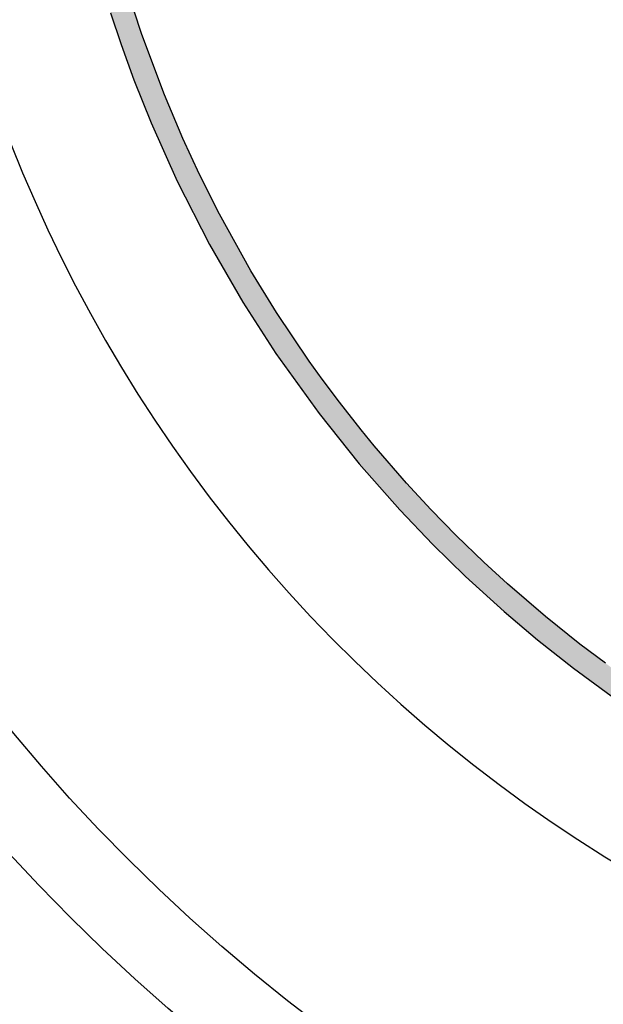
# Model space of a CAD drawing. Extents: x 0 to 42.9, y 0 to 22.1.
# Drawn here: x 1.3 to 2.1, y 6.9 to 8.2 of the extents above; entities that cross this region are included whole.
import ezdxf

# ---------------------------------------------------------------- set-up
doc = ezdxf.new("R2010")
doc.units = 0
doc.header["$MEASUREMENT"] = 0
doc.layers.get('DEFPOINTS').update_dxf_attribs({"linetype": 'CONTINUOUS'})
for name, color, linetype in [('DIMENS', 7, 'CONTINUOUS'), ('PART', 3, 'CONTINUOUS'), ('PMSRED200CCOM', 10, 'CONTINUOUS')]:
    doc.layers.add(name, color=color, linetype=linetype)
doc.styles.add('ROMANS', font='romans.shx', dxfattribs={"width": 0.75})
doc.dimstyles.new('DWYER_STANDARD', dxfattribs={"dimtxt": 0.1, "dimasz": 0.18, "dimexe": 0.093, "dimexo": 0.0625, "dimgap": 0.09, "dimtad": 0, "dimtih": 1, "dimtoh": 1, "dimdec": 3, "dimrnd": 0.001, "dimzin": 4, "dimdsep": 46, "dimtxsty": 'ROMANS', "dimcen": 0.09, "dimclrd": 256, "dimclre": 256, "dimclrt": 256, "dimadec": 0, "dimazin": 0, "dimtfac": 1, "dimtdec": 3, "dimtofl": 0, "dimtmove": 0, "dimatfit": 3, "dimfxl": 0, "dimtolj": 1, "dimtzin": 4, "dimarcsym": 0})

# ---------------------------------------------------------------- blocks, each defined once
blk = doc.blocks.new('*D510')
at = {"layer": 'DEFPOINTS', "color": 0}
for p in [(0.6386, 8.7831), (5.6386, 8.7831), (5.6386, 4.8737)]:
    blk.add_point(p, dxfattribs=at)
at = {"layer": 'DIMENS', "lineweight": -2}
for p, q in [((0.6386, 8.7206), (0.6386, 4.7807)), ((5.6386, 8.7206), (5.6386, 4.7807)), ((0.8186, 4.8737), (2.7736, 4.8737)), ((5.4586, 4.8737), (3.5036, 4.8737))]:
    blk.add_line(p, q, dxfattribs=at)
at = {"layer": 'DIMENS'}
for points in [[(0.8186, 4.9037), (0.8186, 4.8437), (0.6386, 4.8737)], [(5.4586, 4.9037), (5.4586, 4.8437), (5.6386, 4.8737)]]:
    blk.add_solid(points, dxfattribs=at)
at = {"layer": 'DIMENS', "insert": (3.1386, 4.8737), "char_height": 0.1, "attachment_point": 5, "style": 'ROMANS'}
blk.add_mtext('\\A1;5\\P [127.00]', dxfattribs=at)

msp = doc.modelspace()

# ---------------------------------------------------------------- hatches: boundary and pattern name
at = {"layer": 'PMSRED200CCOM'}
msp.add_hatch(color=7, dxfattribs=at).paths.add_polyline_path([(3.9555362, 10.3865167), (3.9414625, 10.3588955, -4.16529977), (2.3356734, 10.3588955), (2.3215997, 10.3865167, 4.16529977)])

# ---------------------------------------------------------------- linework, layer by layer
at = {"layer": 'PART', "color": 7}
for radius in [2.5000054, 2.3896464]:
    msp.add_circle((3.138568, 8.7831262), radius, dxfattribs=at)
msp.add_arc((3.138568, 8.7831262), 1.985, 90, 248.2848552, dxfattribs=at)
at = {"layer": 'PMSRED200CCOM', "color": 7}
for points in [[(2.0913328, 7.3579992), (2.0571652, 7.383749), (2.0108414, 7.4208042), (1.9596102, 7.4648899), (1.9274699, 7.4943555), (1.8905131, 7.5301108), (1.8562467, 7.5652014), (1.8233537, 7.600798), (1.7799528, 7.6509366), (1.7622138, 7.6725688), (1.7330706, 7.7096898), (1.7098156, 7.7408426), (1.6924256, 7.7651081), (1.6484491, 7.8306377), (1.6139297, 7.8869306), (1.5715991, 7.9631889), (1.5446809, 8.0168282), (1.5223806, 8.0650545), (1.4975068, 8.1238791), (1.4671194, 8.2052436), (1.4460676, 8.2701631)], [(1.424719, 8.2344733), (1.4389665, 8.1918116), (1.4562569, 8.1442774), (1.479399, 8.0863792), (1.5147755, 8.0074999), (1.5583364, 7.922216), (1.6031975, 7.8445444), (1.6476712, 7.7753936), (1.7057704, 7.6943703), (1.7596546, 7.6268839), (1.8143937, 7.5645776), (1.8587882, 7.5180326), (1.9030371, 7.4747831), (1.9550992, 7.4275083), (1.9999439, 7.3896293), (2.0484759, 7.351345), (2.0989951, 7.3142537)]]:
    msp.add_lwpolyline(points, dxfattribs=at)

# ---------------------------------------------------------------- dimensions: what is measured, and where the dimension line sits
at = {"layer": 'DIMENS', "color": 7}
dim = msp.add_linear_dim(base=(5.6385733, 4.8737249), p1=(0.6385626, 8.7831262), p2=(5.6385733, 8.7831262), dimstyle='DWYER_STANDARD', override={"dimdec": 5, "dimlunit": 5, "dimpost": '\\P', "dimtp": 0.06, "dimatfit": 1}, dxfattribs=at)
dim.commit()
dim.dimension.update_dxf_attribs({"geometry": '*D510', "text_midpoint": (3.138568, 4.8737249), "dimtype": 160})

doc.saveas('drawing.dxf')
